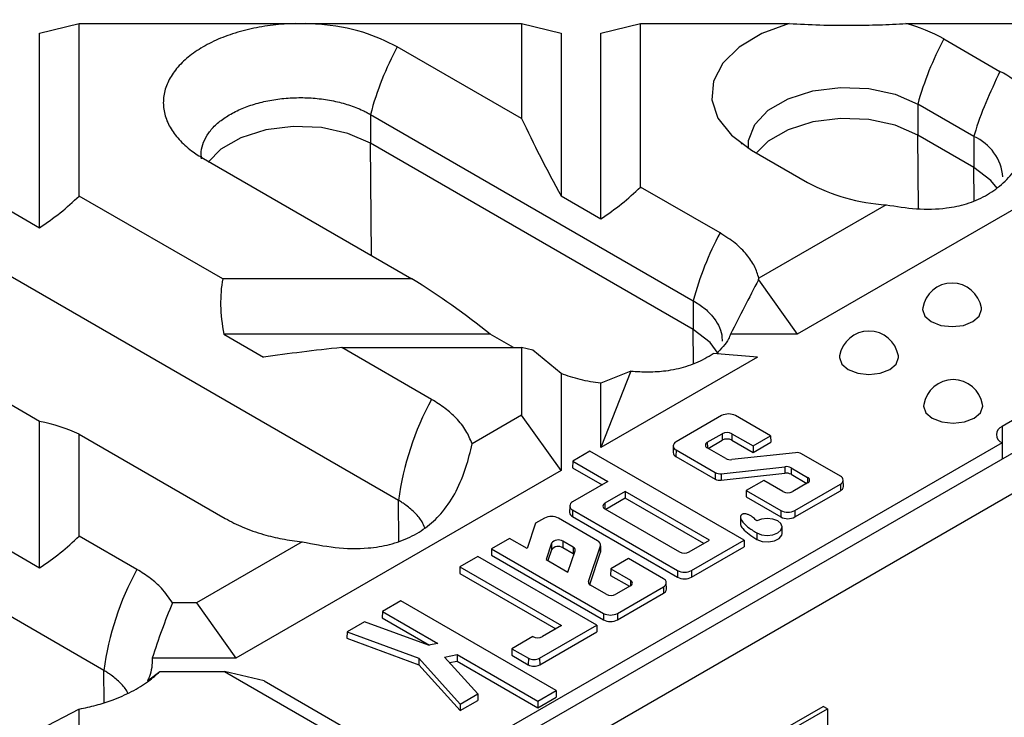
# Model space of a CAD drawing. Units: inches. Extents: x 0.8 to 40.9, y -3.4 to 28.6.
# Drawn here: x 35.8 to 37, y 12.8 to 13.7 of the extents above; entities that cross this region are included whole.
import ezdxf

# ---------------------------------------------------------------- set-up
doc = ezdxf.new("R2010")
doc.units = ezdxf.units.IN
doc.header["$LTSCALE"] = 2.5
doc.header["$MEASUREMENT"] = 0
doc.linetypes.add('SLD-Сплошная', pattern=[0])

msp = doc.modelspace()

# ---------------------------------------------------------------- linework, layer by layer
at = {"color": 7, "linetype": 'SLD-Сплошная', "lineweight": 25}
for p, q in [((33.6685088, 11.1569977), (38.0183291, 13.6680954)), ((33.6685088, 11.2072196), (37.9313327, 13.6680954)), ((35.7810289, 13.6438445), (35.8302415, 13.6556188)), ((35.8302415, 13.4417772), (35.8302415, 13.6556188)), ((35.8302415, 13.6556188), (36.0979958, 13.6556188)), ((36.0979958, 13.6556188), (36.1108472, 13.6556188)), ((36.1108472, 13.6556188), (36.3785749, 13.6556188)), ((36.3785749, 13.6556188), (36.4277875, 13.6438445)), ((36.3785749, 13.6556188), (36.3785749, 13.5380555)), ((36.4770001, 13.6438445), (36.5262127, 13.6556188)), ((36.5262127, 13.452826), (36.5262127, 13.6556188)), ((36.5262127, 13.6556188), (36.7106203, 13.6556188)), ((36.85534, 13.6556188), (37.0745462, 13.6556188)), ((35.7810289, 13.402397), (35.7810289, 13.6438445)), ((36.4277875, 13.6438445), (36.4277875, 13.4418557)), ((36.4770001, 13.4134459), (36.4770001, 13.6438445)), ((36.9022553, 13.6365125), (36.9718524, 13.5963349)), ((36.3785749, 13.5380555), (36.2245533, 13.6269703)), ((36.8699766, 13.5557653), (36.8699766, 13.5174182)), ((36.9395737, 13.5155877), (36.8699766, 13.5557653)), ((36.1914046, 13.5429339), (36.5915881, 13.3119129)), ((36.1914046, 13.5429339), (36.1914046, 13.5073738)), ((36.9395737, 13.4772406), (36.8699766, 13.5174182)), ((36.9395737, 13.5155877), (36.9395737, 13.4772406)), ((36.5915881, 13.2763528), (36.1914046, 13.5073738)), ((36.6523444, 13.5060762), (36.6509676, 13.5070772)), ((37.1237588, 13.503223), (36.72059, 13.2704787)), ((36.2262119, 13.0642742), (35.4780428, 13.496183)), ((36.663705, 13.4988004), (36.7333022, 13.4586228)), ((35.9842631, 13.4882538), (36.2426805, 13.3390726)), ((36.0081503, 13.3390726), (35.8302415, 13.4417772)), ((36.4277875, 13.4418557), (36.4770001, 13.4134459)), ((36.6247367, 13.3959493), (36.5262127, 13.452826)), ((35.7318163, 13.4308069), (35.7810289, 13.402397)), ((36.8307703, 13.4309189), (36.672951, 13.3398117)), ((36.2426805, 13.3390726), (36.0081503, 13.3390726)), ((36.6724877, 13.337927), (36.672951, 13.3398117)), ((36.6724877, 13.337927), (36.72059, 13.2704787)), ((36.5915881, 13.3119129), (36.5915881, 13.2763528)), ((36.0095429, 13.2704787), (36.0587555, 13.2420689)), ((36.339713, 13.2704787), (36.0095429, 13.2704787)), ((36.3685298, 13.2538431), (36.339713, 13.2704787)), ((36.72059, 13.2704787), (36.6378546, 13.2704787)), ((36.1557881, 13.2538431), (36.3785749, 13.2538431)), ((36.2671815, 13.1895371), (36.1557881, 13.2538431)), ((36.3785749, 13.2538431), (36.3785749, 13.169872)), ((36.3926448, 13.2504769), (36.3785749, 13.2538431)), ((36.4277875, 13.2215543), (36.3926448, 13.2504769)), ((36.6713774, 13.2420689), (36.6161256, 13.246484)), ((37.1483651, 13.2562738), (36.9743722, 13.1558299)), ((36.6713774, 13.2420689), (36.4770001, 13.1298572)), ((36.4277875, 13.2215543), (36.4277875, 13.1014474)), ((36.514256, 13.224672), (36.4770001, 13.1298572)), ((36.514256, 13.224672), (36.4770001, 13.2094714)), ((36.4770001, 13.1298572), (36.4770001, 13.2094714)), ((35.7810289, 13.1620958), (35.7318163, 13.1905056)), ((35.7810289, 12.9805326), (35.7810289, 13.1620958)), ((36.3785749, 13.169872), (36.3172385, 13.1344633)), ((36.4277875, 13.1014474), (36.3785749, 13.169872)), ((36.6267629, 13.1693842), (36.5702152, 13.13674)), ((36.6874781, 13.1443083), (36.6440407, 13.1693842)), ((35.8302415, 13.0199128), (35.8302415, 13.1462642)), ((35.8302415, 13.1462642), (36.011232, 13.0417806)), ((36.6090172, 13.1363092), (36.627509, 13.1469843)), ((36.6099996, 13.1287694), (36.6275698, 13.1389125)), ((36.627509, 13.1469843), (36.6275698, 13.1389125)), ((36.6395874, 13.1469843), (36.6395267, 13.1389125)), ((36.6395267, 13.1389125), (36.6658505, 13.123716)), ((36.6395874, 13.1469843), (36.6658505, 13.131823)), ((36.6658505, 13.131823), (36.6874781, 13.1443083)), ((36.6658505, 13.123716), (36.6875996, 13.1362715)), ((36.6874781, 13.1443083), (36.6875996, 13.1362715)), ((35.860827, 12.853342), (35.3736471, 13.134585)), ((36.9743722, 13.1357411), (36.2610017, 12.723921)), ((36.4634778, 13.1251595), (36.4421134, 13.1128261)), ((36.6545888, 13.0148334), (36.4634778, 13.1251595)), ((36.5666371, 13.1317964), (36.5665512, 13.1237598)), ((36.5702152, 13.1267657), (36.5701545, 13.1186938)), ((36.5702152, 13.1267657), (36.6187991, 13.0987188)), ((36.6318688, 13.1161446), (36.6090172, 13.1293365)), ((36.6658505, 13.131823), (36.6658505, 13.123716)), ((36.9743722, 13.1357411), (36.9743722, 13.1156539)), ((36.4421134, 13.1128261), (36.441992, 13.1047893)), ((36.4421134, 13.1128261), (36.4858218, 13.0875938)), ((36.5701545, 13.1186938), (36.6187384, 13.0906469)), ((36.7184751, 13.1234287), (36.6394986, 13.1147867)), ((36.7740023, 13.094359), (36.7259514, 13.1220982)), ((36.4277875, 13.1014474), (36.0246188, 12.868703)), ((36.441992, 13.1047893), (36.4787922, 13.083545)), ((36.6262754, 13.0973883), (36.7052519, 13.1060303)), ((36.7052519, 13.1060303), (36.7052679, 13.0979447)), ((36.7128817, 13.1046724), (36.712821, 13.0966006)), ((36.7128817, 13.1046724), (36.7333468, 13.0928582)), ((36.4858218, 13.0875938), (36.4419593, 13.0623304)), ((36.6187991, 13.0987188), (36.6187384, 13.0906469)), ((36.6262754, 13.0973883), (36.6262914, 13.0893028)), ((36.6262914, 13.0893028), (36.7052679, 13.0979447)), ((36.6789, 13.0889941), (36.6572724, 13.0765087)), ((36.7027766, 13.0752104), (36.6789, 13.0889941)), ((36.712821, 13.0966006), (36.7323644, 13.0853184)), ((36.7776664, 13.0813788), (36.7775805, 13.0894154)), ((36.5072395, 13.0752297), (36.4819855, 13.0606508)), ((36.6117566, 13.0148932), (36.5072395, 13.0752297)), ((36.5072395, 13.0752297), (36.5072395, 13.0671227)), ((36.6572724, 13.0765087), (36.6571509, 13.0684719)), ((36.6572724, 13.0765087), (36.7001769, 13.0517404)), ((36.7333468, 13.0858855), (36.714855, 13.0752104)), ((36.7174547, 13.0517404), (36.7740023, 13.0843847)), ((36.7175154, 13.0436686), (36.7740631, 13.0763128)), ((36.7740023, 13.0843847), (36.7740631, 13.0763128)), ((36.5072395, 13.0671227), (36.4829679, 13.053111)), ((36.6047351, 13.0108397), (36.5072395, 13.0671227)), ((36.6571509, 13.0684719), (36.7001161, 13.0436686)), ((36.4383713, 13.0573811), (36.4382854, 13.0493446)), ((36.4419494, 13.0523505), (36.4418887, 13.0442786)), ((36.4419494, 13.0523505), (36.5721245, 12.977202)), ((36.4819855, 13.0536781), (36.5744243, 13.0003144)), ((36.7001769, 13.0517404), (36.7001161, 13.0436686)), ((36.7174547, 13.0517404), (36.7175154, 13.0436686)), ((36.407121, 13.0422646), (36.395985, 13.0358507)), ((36.4729901, 13.0142021), (36.4243889, 13.0422589)), ((36.4418887, 13.0442786), (36.5720637, 12.9691302)), ((36.650243, 13.0428657), (36.6501576, 13.0348237)), ((36.395985, 13.0358507), (36.3856721, 13.0044648)), ((36.7018062, 13.0233967), (36.7017203, 13.0314332)), ((35.9017966, 12.9786049), (35.8302415, 13.0199128)), ((36.3636076, 13.0172023), (36.3413421, 13.004378)), ((36.3856721, 13.0044648), (36.3636076, 13.0172023)), ((36.5865027, 13.0003144), (36.6117566, 13.0148932)), ((36.5894023, 12.977202), (36.6545888, 13.0148334)), ((36.6545888, 13.0148334), (36.6547103, 13.0067966)), ((36.6703631, 13.0238696), (36.6703023, 13.0157977)), ((35.7318163, 13.0089424), (35.7810289, 12.9805326)), ((36.1066329, 13.0128833), (35.9756995, 12.937297)), ((36.3413421, 13.004378), (36.3412205, 12.9963413)), ((36.3413421, 13.004378), (36.4802709, 12.9241761)), ((36.4156331, 13.0110274), (36.4090434, 12.9909728)), ((36.4157175, 13.0029813), (36.4113366, 12.9896489)), ((36.4156331, 13.0110274), (36.4157175, 13.0029813)), ((36.4299135, 13.0135682), (36.4298528, 13.0054963)), ((36.4425701, 12.9981547), (36.4298528, 13.0054963)), ((36.4426309, 13.0062266), (36.4299135, 13.0135682)), ((36.436223, 12.9752823), (36.4449583, 13.0018671)), ((36.4426309, 13.0062266), (36.4425701, 12.9981547)), ((36.4617797, 12.9635446), (36.4763544, 13.0079005)), ((36.4763544, 13.0079005), (36.4764388, 12.9998545)), ((36.4766541, 13.0012219), (36.4765682, 13.0092584)), ((36.589463, 12.9691302), (36.6547103, 13.0067966)), ((36.3243092, 12.9945676), (36.3021966, 12.9818315)), ((36.4718964, 12.9093673), (36.3243092, 12.9945676)), ((36.3412205, 12.9963413), (36.4802102, 12.9161042)), ((36.4090434, 12.9909728), (36.436223, 12.9752823)), ((36.4632624, 12.9597542), (36.4764388, 12.9998545)), ((36.511326, 12.9920712), (36.4892387, 12.9793205)), ((36.5546037, 12.9670875), (36.511326, 12.9920712)), ((36.3021966, 12.9818315), (36.3020751, 12.9737947)), ((36.3021966, 12.9818315), (36.4283413, 12.9090097)), ((36.4892387, 12.9793205), (36.4891173, 12.9712836)), ((36.4892387, 12.9793205), (36.513711, 12.9651929)), ((36.5721245, 12.977202), (36.5720637, 12.9691302)), ((36.5894023, 12.977202), (36.589463, 12.9691302)), ((36.3020751, 12.9737947), (36.4213197, 12.9049563)), ((36.4891173, 12.9712836), (36.5126659, 12.9576893)), ((36.4837056, 12.9478712), (36.4641072, 12.9591851)), ((36.513711, 12.9582926), (36.4956586, 12.9478712)), ((36.4975487, 12.9241761), (36.5546037, 12.9571133)), ((36.5546037, 12.9571133), (36.5546644, 12.9490414)), ((36.5582677, 12.9541074), (36.5581818, 12.9621439)), ((36.4976095, 12.9161042), (36.5546644, 12.9490414)), ((35.9756995, 12.937297), (35.9457896, 12.937297)), ((35.9756995, 12.937297), (36.0246188, 12.868703)), ((36.2288584, 12.939591), (36.2061444, 12.9265084)), ((36.4215475, 12.828354), (36.2288584, 12.939591)), ((36.2061444, 12.9265084), (36.2060229, 12.9184717)), ((36.2060229, 12.9184717), (36.2643675, 12.88479)), ((36.2061444, 12.9265084), (36.274778, 12.8868871)), ((36.4802709, 12.9241761), (36.4802102, 12.9161042)), ((36.4975487, 12.9241761), (36.4976095, 12.9161042)), ((36.1839296, 12.9137134), (36.1622747, 12.9012408)), ((36.2632656, 12.8845681), (36.1839296, 12.9137134)), ((36.4010825, 12.8684874), (36.4718964, 12.9093673)), ((36.4283413, 12.9090097), (36.4047279, 12.895378)), ((36.4718964, 12.9093673), (36.4720179, 12.9013305)), ((36.1622747, 12.9012408), (36.1621381, 12.8931954)), ((36.1621381, 12.8931954), (36.2511053, 12.860512)), ((36.1622747, 12.9012408), (36.2511707, 12.8685835)), ((36.3927105, 12.8953431), (36.3666365, 12.8802909)), ((36.4011433, 12.8604155), (36.4720179, 12.9013305)), ((36.274778, 12.8868871), (36.2632656, 12.8845681)), ((36.3666365, 12.8802909), (36.3665151, 12.8722541)), ((36.3666365, 12.8802909), (36.3870831, 12.8684874)), ((36.0246188, 12.868703), (35.920803, 12.868703)), ((36.2511707, 12.8685835), (36.2511053, 12.860512)), ((36.2511707, 12.8685835), (36.3027602, 12.8117271)), ((36.2829768, 12.8698415), (36.298788, 12.8730264)), ((36.324382, 12.8242091), (36.2829768, 12.8698415)), ((36.298788, 12.8730264), (36.2987654, 12.8649326)), ((36.298788, 12.8730264), (36.3988594, 12.8152564)), ((36.3665151, 12.8722541), (36.3870224, 12.8604155)), ((36.3870831, 12.8684874), (36.3870224, 12.8604155)), ((36.4010825, 12.8684874), (36.4011433, 12.8604155)), ((36.2511053, 12.860512), (36.3027383, 12.8036075)), ((36.2891826, 12.8630022), (36.2987654, 12.8649326)), ((36.2987654, 12.8649326), (36.3988594, 12.8071495)), ((35.9148591, 12.8402932), (35.9300877, 12.8520675)), ((35.9300877, 12.8520675), (36.010498, 12.8520675)), ((36.010498, 12.8520675), (36.1628698, 12.7641051)), ((36.0594174, 12.8402932), (36.010498, 12.8520675)), ((35.9140975, 12.8387126), (35.9141291, 12.8387552)), ((36.0594174, 12.8402932), (36.2610017, 12.723921)), ((36.3027602, 12.8117271), (36.324382, 12.8242091)), ((36.324382, 12.8242091), (36.3244874, 12.816163)), ((36.3988594, 12.8152564), (36.4215475, 12.828354)), ((36.3988594, 12.8071495), (36.421669, 12.8203172)), ((36.4215475, 12.828354), (36.421669, 12.8203172)), ((36.3027383, 12.8036075), (36.3244874, 12.816163)), ((36.3027602, 12.8117271), (36.3027383, 12.8036075)), ((36.3988594, 12.8152564), (36.3988594, 12.8071495)), ((36.7030699, 12.7801359), (36.7527984, 12.8088436)), ((36.7580182, 12.8058302), (36.7527984, 12.8088436)), ((35.8302415, 12.8054657), (35.7810289, 12.7796966)), ((35.8302415, 12.5720829), (35.8302415, 12.8054657)), ((36.7082897, 12.7771226), (36.7580182, 12.8058302)), ((36.7580182, 12.8058302), (36.7580182, 12.7335864))]:
    msp.add_line(p, q, dxfattribs=at)
at = {"color": 8, "linetype": 'SLD-Сплошная', "lineweight": 25}
for p, q in [((36.8706702, 13.4260338), (36.8699766, 13.5174182)), ((36.192462, 13.3680631), (36.1914046, 13.5073738)), ((36.9398846, 13.4362729), (36.9395737, 13.4772406)), ((36.591907, 13.2343303), (36.5915881, 13.2763528)), ((36.9743722, 13.1558299), (36.9743722, 13.1357411)), ((36.6090172, 13.1363092), (36.6090699, 13.1293061)), ((36.7333468, 13.0928582), (36.7332941, 13.0858551)), ((36.2265952, 13.013773), (36.2262119, 13.0642742)), ((36.4819855, 13.0606508), (36.4820382, 13.0536477)), ((36.513711, 12.9651929), (36.5136588, 12.9582625)), ((36.4617797, 12.9635446), (36.4617994, 12.961668)), ((35.8611296, 12.8134697), (35.860827, 12.853342))]:
    msp.add_line(p, q, dxfattribs=at)
at = {"color": 7, "linetype": 'SLD-Сплошная', "lineweight": 25, "flags": 128}
for points in [[(36.7106203, 13.6556188), (36.6765923, 13.6432232), (36.6486177, 13.626528), (36.6282881, 13.606483), (36.6167604, 13.5842288), (36.6146905, 13.5610317), (36.6221961, 13.5382115), (36.6388501, 13.5170667), (36.663705, 13.4988004)], [(36.6602146, 13.5008762), (36.6602621, 13.5106101), (36.6677058, 13.5303638), (36.6844884, 13.5481067), (36.7092501, 13.5624014), (36.739985, 13.5720897), (36.7742032, 13.5763869), (36.8091324, 13.5749447), (36.8419429, 13.5678801), (36.8699766, 13.5557653)], [(36.8760167, 13.3028794), (36.8758509, 13.3008709), (36.8786354, 13.2927897), (36.8865649, 13.2859388), (36.8984323, 13.2813612), (36.9124308, 13.2797538), (36.9264293, 13.2813612), (36.9382967, 13.2859388), (36.9462262, 13.2927897), (36.9490107, 13.3008709), (36.9488449, 13.3028794)], [(36.773013, 13.2434166), (36.7728472, 13.2414081), (36.7756316, 13.2333269), (36.7835612, 13.226476), (36.7954285, 13.2218984), (36.8094271, 13.220291), (36.8234256, 13.2218984), (36.8352929, 13.226476), (36.8432225, 13.2333269), (36.846007, 13.2414081), (36.8458411, 13.2434166)], [(36.8774087, 13.1831503), (36.8772429, 13.1811417), (36.8800273, 13.1730606), (36.8879569, 13.1662097), (36.8998242, 13.1616321), (36.9138227, 13.1600246), (36.9278213, 13.1616321), (36.9396886, 13.1662097), (36.9476182, 13.1730606), (36.9504026, 13.1811417), (36.9502368, 13.1831503)], [(36.6703631, 13.0238696), (36.6763313, 13.0215688), (36.6833711, 13.0207637), (36.6904081, 13.0215773), (36.6963679, 13.0238854), (36.7003408, 13.0273356), (36.7017205, 13.0314013), (36.7002964, 13.0354619), (36.6962857, 13.0388976), (36.6903007, 13.0411839), (36.6832551, 13.0419718), (36.6762242, 13.0411411), (36.6702812, 13.0388185)], [(36.6703023, 13.0157977), (36.6769025, 13.013349), (36.6846683, 13.0127045), (36.6921962, 13.0139805), (36.6981256, 13.0169465), (36.7013848, 13.0210664), (36.7018062, 13.0233967)], [(36.4435225, 12.9974974), (36.4432441, 12.9977152), (36.4425701, 12.9981547)], [(36.4764388, 12.9998545), (36.4766277, 13.0007107), (36.4766541, 13.0012219)]]:
    msp.add_lwpolyline(points, dxfattribs=at)
at = {"color": 8, "linetype": 'SLD-Сплошная', "lineweight": 25, "flags": 128}
for points in [[(36.1914046, 13.5073738), (36.1633709, 13.5194886), (36.1305604, 13.5265532), (36.0956312, 13.5279954), (36.0614131, 13.5236983), (36.0306782, 13.5140099), (36.0059164, 13.4997152), (35.9901913, 13.4835513)], [(36.8699766, 13.5174182), (36.8419429, 13.529533), (36.8091324, 13.5365976), (36.7742032, 13.5380398), (36.739985, 13.5337426), (36.7092501, 13.5240543), (36.6844884, 13.5097596), (36.6699234, 13.4952106)], [(36.9681914, 13.4513067), (36.9605594, 13.4610571), (36.9395737, 13.4772406)], [(36.6224733, 13.2464648), (36.6125738, 13.2601693), (36.5915881, 13.2763528)]]:
    msp.add_lwpolyline(points, dxfattribs=at)
at = {"color": 7, "linetype": 'SLD-Сплошная', "lineweight": 25}
for centre, radius, start, end in [((36.8040768, 13.4625896), 0.1997202, 60.5555249, 75.1271371), ((37.242948, 13.4534953), 0.3867387, 151.7556906, 164.6661983), ((36.5637144, 13.4446302), 0.3850691, 151.736592, 165.2093195), ((36.9308261, 13.5127453), 0.0931149, 17.0632741, 63.85793), ((36.915037, 13.4599434), 0.060814, 5.1154798, 66.2046612), ((36.8440717, 13.6630245), 0.2324864, 241.5458022, 266.7201041), ((36.9638978, 13.2136092), 0.3850691, 151.736592, 165.2093195), ((36.9124308, 13.2968525), 0.0369094, 9.3979388, 170.6020612), ((36.8094271, 13.2373897), 0.0369094, 9.3979388, 170.6020612), ((36.9138227, 13.1771233), 0.0369094, 9.3979388, 170.6020612), ((36.5831252, 13.0168702), 0.3600476, 151.3428862, 172.4344506), ((36.6354018, 13.1527112), 0.0187782, 62.6096722, 117.3903278), ((36.6335482, 13.1353287), 0.0131272, 62.6096722, 117.3903278), ((36.9781844, 13.1457855), 0.0107435, 110.7834208, 249.2165792), ((36.572108, 13.1317528), 0.0053342, 110.7834208, 249.2165792), ((36.6103404, 13.1328229), 0.003729, 110.7834208, 249.2165792), ((36.6335482, 13.1273741), 0.0129952, 62.6096722, 117.3903278), ((36.5725805, 13.1242338), 0.0060479, 184.4947867, 246.3509554), ((36.6378461, 13.1276162), 0.0129355, 242.4783636, 277.3395293), ((36.7200943, 13.1108573), 0.0126753, 62.4783636, 97.3395293), ((36.7069044, 13.0932008), 0.0129355, 62.4783636, 97.3395293), ((36.6246555, 13.1020032), 0.0128054, 242.4783636, 277.3395293), ((36.6246562, 13.1099597), 0.0126753, 242.4783636, 277.3395293), ((36.7069038, 13.0852443), 0.0128054, 62.4783636, 97.3395293), ((36.7320236, 13.0893718), 0.003729, 290.7834208, 69.2165792), ((36.7721096, 13.0893718), 0.0053342, 290.7834208, 69.2165792), ((36.7088158, 13.086866), 0.0131272, 242.6096722, 297.3903278), ((36.7717938, 13.0817414), 0.0058838, 292.6866406, 356.4676173), ((36.4438442, 13.0573386), 0.0053358, 110.6857419, 249.2007487), ((36.4833087, 13.0571645), 0.003729, 110.7834208, 249.2165792), ((36.7088158, 13.0684135), 0.0187782, 242.6096722, 297.3903278), ((36.4157494, 13.0255826), 0.0187814, 62.6128625, 117.3493092), ((36.444314, 13.0498181), 0.0060472, 184.4907268, 246.3550152), ((36.7088158, 13.0604588), 0.0189102, 242.6096722, 297.3903278), ((36.4241694, 13.0044511), 0.0107757, 57.7874731, 142.3899401), ((36.4709457, 13.0090617), 0.005532, 347.8829848, 68.3113746), ((36.424167, 12.9964719), 0.0106662, 57.7874731, 142.3899401), ((36.4412165, 13.0026705), 0.0038271, 347.8829848, 68.3113746), ((36.5804635, 13.01197), 0.0131272, 242.6096722, 297.3903278), ((36.2177403, 12.805938), 0.3600476, 151.3428862, 172.4344506), ((36.5807634, 12.9938751), 0.0187782, 242.6096722, 297.3903278), ((36.5124015, 12.9617428), 0.0036903, 290.7834208, 69.2165792), ((36.5527109, 12.9621004), 0.0053342, 290.7834208, 69.2165792), ((36.5807634, 12.9859204), 0.0189102, 242.6096722, 297.3903278), ((36.4655215, 12.9627413), 0.0038271, 167.8829848, 248.3113746), ((36.5523951, 12.9544699), 0.0058838, 292.6866406, 356.4676173), ((36.4896821, 12.9594058), 0.012991, 242.6096722, 297.3903278), ((36.4889098, 12.9408491), 0.0187782, 242.6096722, 297.3903278), ((36.4889098, 12.9328945), 0.0189102, 242.6096722, 297.3903278), ((36.3986853, 12.9070539), 0.0131469, 242.9697908, 297.3628655), ((36.3940828, 12.8819968), 0.0152151, 242.6096722, 297.3903278), ((36.3940828, 12.8740421), 0.0153471, 242.6096722, 297.3903278)]:
    msp.add_arc(centre, radius, start, end, dxfattribs=at)
for centre, major_axis, ratio, start_param, end_param in [((36.5372855, 13.4623798), (-0.2205163, 0.3819247), 0.239131783, 1.236029975, 1.486852349), ((35.6715308, 13.5493449), (0.2205163, 0.127322), 0.717317622, 4.796332958, 5.047155332), ((36.3675021, 13.5603937), (0.2205163, 0.127322), 0.717317622, 4.796332958, 5.047155332), ((36.4189704, 13.1178572), (0.3909959, -0.2698829), 0.497508825, 3.360433165, 3.611255539), ((36.1492816, 13.1178572), (0.3909959, -0.2698829), 0.497508825, 1.42286774, 1.673690114), ((36.249187, 13.2158711), (0.4133909, 0.0333904), 0.112063122, 1.789636838, 2.040459212), ((35.6715308, 12.9627525), (0.2205163, 0.127322), 0.717317622, 0.450713076, 0.70153545), ((35.6715308, 13.1274805), (0.2205163, 0.127322), 0.717317622, 4.796332958, 5.047155332)]:
    msp.add_ellipse(centre, major_axis=major_axis, ratio=ratio, start_param=start_param, end_param=end_param, dxfattribs=at)
for points, knots in [([(36.0979958, 13.6556188), (36.0934073, 13.6554586), (36.0841994, 13.6551371), (36.0657869, 13.6533793), (36.0428885, 13.6495416), (36.0171582, 13.6422812), (35.993653, 13.6326026), (35.9735447, 13.6208834), (35.9570116, 13.6072678), (35.9446737, 13.5923622), (35.9367605, 13.5762633), (35.933758, 13.5597561), (35.9355482, 13.5430806), (35.9421315, 13.5270035), (35.9533906, 13.5116474), (35.9657441, 13.5005182), (35.9765535, 13.4928738), (35.9816896, 13.489796), (35.9842631, 13.4882538)], [0, 0, 0, 0, 0.035027347, 0.070290231, 0.142085328, 0.215972062, 0.287574862, 0.361242527, 0.432718317, 0.506207723, 0.578380807, 0.652687703, 0.724334517, 0.798054699, 0.86978107, 0.943578857, 0.971728869, 1, 1, 1, 1]), ([(36.2245533, 13.6269703), (36.2109243, 13.633513), (36.1825832, 13.6471184), (36.1408651, 13.6544308), (36.116381, 13.6553998), (36.1108472, 13.6556188)], [0, 0, 0, 0, 0.417590523, 0.868366186, 1, 1, 1, 1]), ([(36.7106203, 13.6556188), (36.7231538, 13.6549974), (36.7486063, 13.6537355), (36.786495, 13.6533406), (36.8225748, 13.653964), (36.8443326, 13.6550629), (36.85534, 13.6556188)], [0, 0, 0, 0, 0.26523716, 0.538632045, 0.766590999, 1, 1, 1, 1]), ([(36.9718524, 13.5963349), (36.9597338, 13.5703795), (36.947155, 13.5434383), (36.9398413, 13.5165708), (36.9395737, 13.5155877)], [0, 0, 0, 0, 0.963408905, 1, 1, 1, 1]), ([(35.9819792, 13.4880337), (35.9816922, 13.4909303), (35.9810023, 13.4978949), (35.9839826, 13.5086325), (35.9902667, 13.5201756), (35.9998361, 13.5309368), (36.0124401, 13.5403642), (36.0275333, 13.5486561), (36.0449492, 13.5554263), (36.063884, 13.5601252), (36.0841453, 13.5631363), (36.1047987, 13.5641283), (36.1256328, 13.5630038), (36.1456834, 13.5599605), (36.164744, 13.5550294), (36.1780545, 13.5497474), (36.1867197, 13.5455014), (36.1898414, 13.5437905), (36.1914046, 13.5429339)], [0, 0, 0, 0, 0.050286355, 0.1209054894, 0.1895370377, 0.2601591299, 0.3287742553, 0.3993777434, 0.4679640421, 0.5385412618, 0.6071286328, 0.6777023262, 0.7463239691, 0.8169350114, 0.885568104, 0.9561909204, 0.9780635352, 1, 1, 1, 1]), ([(36.8307703, 13.4309189), (36.8432868, 13.4288868), (36.8686054, 13.4247762), (36.9022871, 13.4255719), (36.9310084, 13.4315783), (36.954128, 13.4413497), (36.9744185, 13.4555879), (36.9926275, 13.4752554), (37.0076207, 13.5010121), (37.015762, 13.5240854), (37.0191848, 13.5374927), (37.0198422, 13.5400677)], [0, 0, 0, 0, 0.140647629, 0.284504298, 0.386539728, 0.491386338, 0.593497067, 0.69865007, 0.83126951, 0.967593637, 1, 1, 1, 1]), ([(36.672951, 13.3398117), (36.6713928, 13.3447789), (36.6682376, 13.3548374), (36.658146, 13.3694378), (36.6441506, 13.3835945), (36.6312698, 13.3917918), (36.6247367, 13.3959493)], [0, 0, 0, 0, 0.237171074, 0.480266997, 0.736395513, 1, 1, 1, 1]), ([(36.6724877, 13.337927), (36.6666433, 13.3267233), (36.654953, 13.3043133), (36.6435545, 13.2817578), (36.6378546, 13.2704787)], [0, 0, 0, 0, 0.499940678, 1, 1, 1, 1]), ([(36.5915881, 13.3119129), (36.5961751, 13.3090086), (36.6054822, 13.3031159), (36.6159144, 13.2926413), (36.6233119, 13.281451), (36.6272559, 13.2709739), (36.6272482, 13.2643293), (36.6272452, 13.2617186)], [0, 0, 0, 0, 0.211686229, 0.42951121, 0.641198685, 0.859023562, 1, 1, 1, 1]), ([(36.6378546, 13.2704787), (36.6370826, 13.2684904), (36.633733, 13.2598636), (36.6261062, 13.2521168), (36.6202372, 13.2461555)], [0, 0, 0, 0, 0.2304721483, 1, 1, 1, 1]), ([(36.514256, 13.224672), (36.5215365, 13.2242037), (36.5361742, 13.2232623), (36.5592166, 13.2247691), (36.5830129, 13.2297576), (36.6024616, 13.2376365), (36.612788, 13.2443229), (36.6161256, 13.246484)], [0, 0, 0, 0, 0.195198134, 0.392447751, 0.633795943, 0.881639852, 1, 1, 1, 1]), ([(36.4770001, 13.2094714), (36.4683461, 13.2107639), (36.450897, 13.2133702), (36.4355321, 13.2188116), (36.4277875, 13.2215543)], [0, 0, 0, 0, 0.495959871, 1, 1, 1, 1]), ([(36.3172385, 13.1344633), (36.3150597, 13.1399094), (36.3106432, 13.1509482), (36.2988033, 13.1656555), (36.2844166, 13.1787596), (36.2729641, 13.1859211), (36.2671815, 13.1895371)], [0, 0, 0, 0, 0.265156634, 0.537451112, 0.766446006, 1, 1, 1, 1]), ([(36.1066329, 13.0128833), (36.1202854, 13.0101797), (36.1478808, 13.0047152), (36.1845475, 13.0039228), (36.215649, 13.0089169), (36.240624, 13.0178266), (36.2627885, 13.0316324), (36.2824013, 13.050741), (36.2986098, 13.0755505), (36.3082859, 13.0998124), (36.3140358, 13.119788), (36.3161701, 13.1295677), (36.3172385, 13.1344633)], [0, 0, 0, 0, 0.135847486, 0.274585237, 0.369379417, 0.466672196, 0.561575382, 0.659468658, 0.774334232, 0.892476175, 0.946174788, 1, 1, 1, 1]), ([(36.2586409, 13.0301014), (36.2576373, 13.0326329), (36.2551144, 13.0389962), (36.2472224, 13.0487056), (36.2383164, 13.0563297), (36.2308948, 13.0613941), (36.2277745, 13.0633131), (36.2262119, 13.0642742)], [0, 0, 0, 0, 0.197317276, 0.496005357, 0.803347129, 0.901513649, 1, 1, 1, 1]), ([(36.011232, 13.0417806), (36.018383, 13.0380125), (36.0328777, 13.0303749), (36.0571045, 13.0221623), (36.0818443, 13.0161036), (36.0983163, 13.0139637), (36.1066329, 13.0128833)], [0, 0, 0, 0, 0.265143659, 0.537431746, 0.766450186, 1, 1, 1, 1]), ([(36.6702812, 13.0388185), (36.6690113, 13.0401032), (36.6663457, 13.0428), (36.661874, 13.0458195), (36.6577497, 13.0473291), (36.655255, 13.0476835), (36.6535715, 13.0476067), (36.652175, 13.0471885), (36.6510876, 13.0464592), (36.6502422, 13.0452231), (36.6499697, 13.0427969), (36.6520788, 13.0378711), (36.6588043, 13.0310426), (36.6663574, 13.0263554), (36.6703631, 13.0238696)], [0, 0, 0, 0, 0.106264681, 0.223061849, 0.28165784, 0.305002018, 0.328559513, 0.350071091, 0.368428613, 0.396574051, 0.443922966, 0.540678265, 0.756408565, 1, 1, 1, 1]), ([(36.6502136, 13.0348252), (36.6502226, 13.0346833), (36.6503438, 13.0327874), (36.6552811, 13.0255776), (36.6638049, 13.020028), (36.6703023, 13.0157977)], [0, 0, 0, 0, 0.018864694, 0.25210921, 1, 1, 1, 1]), ([(35.9457896, 12.937297), (35.9416406, 12.9434284), (35.9344489, 12.9540562), (35.9189766, 12.9678172), (35.9075608, 12.9749854), (35.9017966, 12.9786049)], [0, 0, 0, 0, 0.403022729, 0.698569319, 1, 1, 1, 1]), ([(35.9457896, 12.937297), (35.9412643, 12.9260092), (35.9322019, 12.9034041), (35.924606, 12.8802801), (35.920803, 12.868703)], [0, 0, 0, 0, 0.499348098, 1, 1, 1, 1]), ([(35.920803, 12.868703), (35.9205347, 12.8609267), (35.9202023, 12.851291), (35.9157233, 12.8420721), (35.9148591, 12.8402932)], [0, 0, 0, 0, 0.807042687, 1, 1, 1, 1]), ([(35.8302415, 12.8054657), (35.8372754, 12.8069616), (35.8514555, 12.8099773), (35.8734205, 12.8171207), (35.8958438, 12.8268633), (35.9125824, 12.8372822), (35.9235975, 12.8459448), (35.927921, 12.8500235), (35.9300877, 12.8520675)], [0, 0, 0, 0, 0.171232453, 0.345197313, 0.574542551, 0.810606714, 0.905089906, 1, 1, 1, 1]), ([(35.890556, 12.8251841), (35.8903362, 12.8256923), (35.8884674, 12.8300121), (35.8817087, 12.8377532), (35.8729413, 12.845399), (35.8655086, 12.8504617), (35.8623892, 12.8523809), (35.860827, 12.853342)], [0, 0, 0, 0, 0.04727216, 0.401793868, 0.766586898, 0.88310364, 1, 1, 1, 1])]:
    msp.add_open_spline(points, degree=3, knots=knots, dxfattribs=at)

doc.saveas('drawing.dxf')
